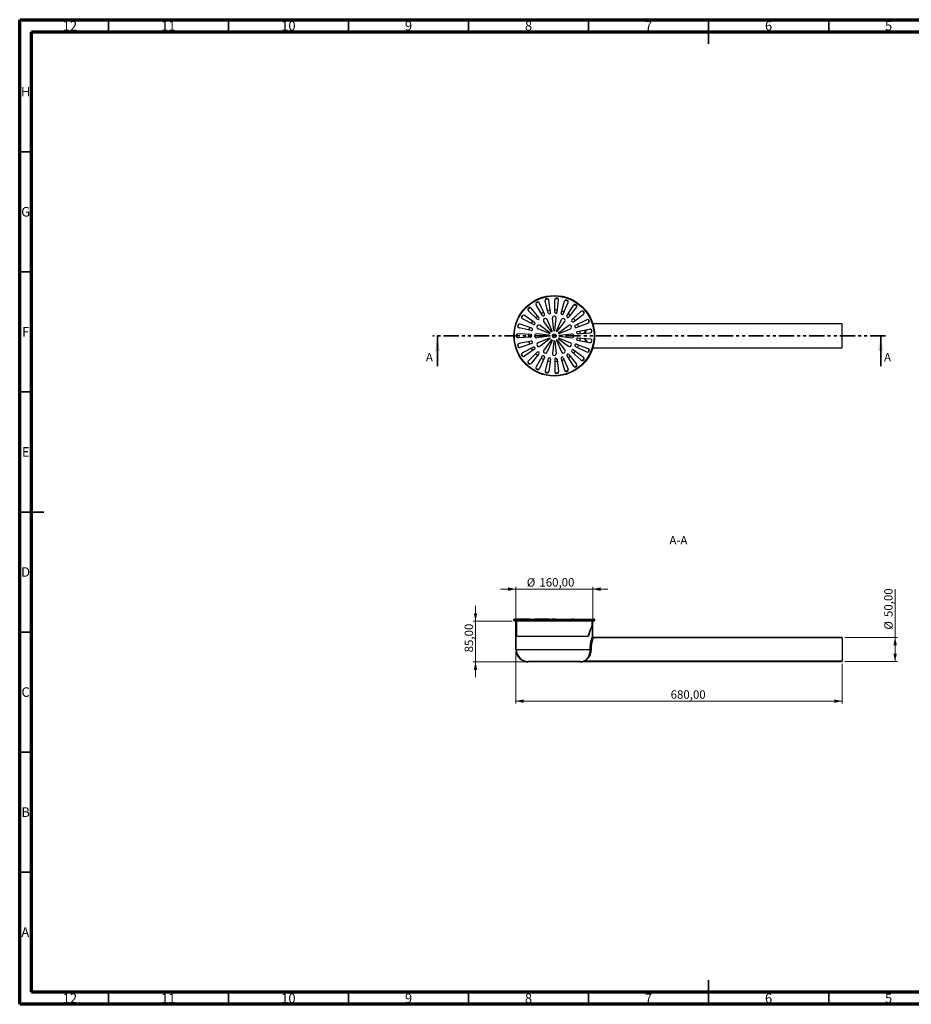
# Model space of a CAD drawing. Units: millimetres. Extents: x 15 to 589, y 5 to 415.
# Drawn here: x 15 to 386, y 5 to 415 of the extents above; entities that cross this region are included whole.
import ezdxf

# ---------------------------------------------------------------- set-up
doc = ezdxf.new("R2010")
doc.units = ezdxf.units.MM
doc.linetypes.add('PHANTOM', pattern=[12.7, 6.35, -1.27, 1.27, -1.27, 1.27, -1.27])
doc.styles.add('SLDTEXTSTYLE0', font='TXT', dxfattribs={"width": 0.75})
doc.dimstyles.new('SLDDIMSTYLE0', dxfattribs={"dimtxt": 3.5, "dimasz": 3.302, "dimexe": 0, "dimexo": 0.0625, "dimgap": 0.875, "dimtad": 1, "dimlfac": 5, "dimrnd": 1e-09, "dimzin": 12, "dimdsep": 46, "dimtxsty": 'SLDTEXTSTYLE0', "dimsah": 1, "dimcen": 0.09, "dimadec": 0, "dimazin": 3, "dimtfac": 1, "dimtofl": 0, "dimtmove": 0, "dimatfit": 3, "dimfxl": 0, "dimfrac": 2, "dimtolj": 1, "dimtzin": 12, "dimarcsym": 0})
doc.dimstyles.new('SLDDIMSTYLE1', dxfattribs={"dimtxt": 3.5, "dimasz": 3.302, "dimexe": 0, "dimexo": 0.0625, "dimgap": 0.875, "dimtad": 1, "dimlfac": 5, "dimrnd": 1e-09, "dimzin": 12, "dimdsep": 46, "dimtxsty": 'SLDTEXTSTYLE0', "dimsah": 1, "dimcen": 0.09, "dimadec": 0, "dimazin": 3, "dimtfac": 1, "dimtmove": 0, "dimatfit": 0, "dimfxl": 0, "dimfrac": 2, "dimtolj": 1, "dimtzin": 12, "dimarcsym": 0})

# ---------------------------------------------------------------- blocks, each defined once
blk = doc.blocks.new('_D')
at = {"color": 7, "linetype": 'Continuous', "lineweight": 0}
for p, q in [((221.68, 151.76), (221.68, 130.24)), ((357.68, 146.76), (357.68, 130.24)), ((221.68, 131.24), (357.68, 131.24))]:
    blk.add_line(p, q, dxfattribs=at)
at = {"color": 7, "linetype": 'Continuous', "lineweight": 18}
for points in [[(221.68, 131.24), (224.98, 130.52), (224.98, 131.96)], [(357.68, 131.24), (354.37, 131.96), (354.37, 130.52)]]:
    blk.add_solid(points, dxfattribs=at)
at = {"color": 7, "linetype": 'Continuous', "lineweight": 18, "insert": (286.17, 135.75), "char_height": 3.5, "attachment_point": 1, "style": 'SLDTEXTSTYLE0'}
blk.add_mtext('680,00', dxfattribs=at)
blk = doc.blocks.new('_D_1')
at = {"color": 7, "linetype": 'Continuous', "lineweight": 0}
for p, q in [((221.68, 177.88), (215.33, 177.88)), ((221.68, 165.36), (221.68, 178.88)), ((253.68, 177.88), (221.68, 177.88)), ((253.68, 165.36), (253.68, 178.88)), ((253.68, 177.88), (260.03, 177.88))]:
    blk.add_line(p, q, dxfattribs=at)
at = {"color": 7, "linetype": 'Continuous', "lineweight": 18}
for points in [[(221.68, 177.88), (218.37, 178.6), (218.37, 177.16)], [(253.68, 177.88), (256.98, 177.16), (256.98, 178.6)]]:
    blk.add_solid(points, dxfattribs=at)
at = {"color": 7, "linetype": 'Continuous', "lineweight": 18, "char_height": 3.5, "attachment_point": 1, "style": 'SLDTEXTSTYLE0'}
for s, insert in [('%%c', (226.23, 182.4)), ('160,00', (231.5, 182.45))]:
    blk.add_mtext(s, dxfattribs=dict(at, insert=insert))
blk = doc.blocks.new('_D_2')
at = {"color": 7, "linetype": 'Continuous', "lineweight": 0}
for p, q in [((379.68, 157.76), (379.68, 177.91)), ((358.68, 157.76), (380.68, 157.76)), ((379.68, 157.76), (379.68, 147.76)), ((358.68, 147.76), (380.68, 147.76))]:
    blk.add_line(p, q, dxfattribs=at)
at = {"color": 7, "linetype": 'Continuous', "lineweight": 18}
for points in [[(379.68, 157.76), (378.96, 154.45), (380.4, 154.45)], [(379.68, 147.76), (380.4, 151.06), (378.96, 151.06)]]:
    blk.add_solid(points, dxfattribs=at)
at = {"color": 7, "linetype": 'Continuous', "lineweight": 18, "char_height": 3.5, "attachment_point": 1, "rotation": 90, "style": 'SLDTEXTSTYLE0'}
for s, insert in [('50,00', (375.11, 166.28)), ('%%c', (375.16, 161))]:
    blk.add_mtext(s, dxfattribs=dict(at, insert=insert))
blk = doc.blocks.new('_D_3')
at = {"color": 7, "linetype": 'Continuous', "lineweight": 0}
for p, q in [((204.88, 164.56), (204.88, 170.91)), ((220.13, 164.56), (203.88, 164.56)), ((204.88, 147.56), (204.88, 164.56)), ((225.88, 147.56), (203.88, 147.56)), ((204.88, 147.56), (204.88, 141.21))]:
    blk.add_line(p, q, dxfattribs=at)
at = {"color": 7, "linetype": 'Continuous', "lineweight": 18}
for points in [[(204.88, 164.56), (205.6, 167.86), (204.16, 167.86)], [(204.88, 147.56), (204.16, 144.25), (205.6, 144.25)]]:
    blk.add_solid(points, dxfattribs=at)
at = {"color": 7, "linetype": 'Continuous', "lineweight": 18, "insert": (200.36, 151.56), "char_height": 3.5, "attachment_point": 1, "rotation": 90, "style": 'SLDTEXTSTYLE0'}
blk.add_mtext('85,00', dxfattribs=at)

msp = doc.modelspace()

# ---------------------------------------------------------------- hatches: boundary and pattern name
at = {"linetype": 'Continuous', "lineweight": 18}
h = msp.add_hatch(dxfattribs=at)
h.set_pattern_fill('ANSI31', angle=90, style=0)
edge = h.paths.add_edge_path(flags=0)
edge.add_line((220.8752, 165.356), (220.8752, 164.806))
edge.add_arc((221.1252, 164.806), 0.25, 180, 270)
edge.add_line((221.1252, 164.556), (221.8752, 164.556))
edge.add_line((221.8752, 164.556), (221.8752, 158.356))
edge.add_line((221.8752, 158.356), (222.0752, 158.356))
edge.add_line((222.0752, 158.356), (222.0752, 164.706))
edge.add_arc((222.0252, 164.706), 0.05, 0, 90)
edge.add_line((222.0252, 164.756), (221.1252, 164.756))
edge.add_arc((221.1252, 164.806), 0.05, 180, 270, ccw=False)
edge.add_line((221.0752, 164.806), (221.0752, 165.356))
edge.add_line((221.0752, 165.356), (220.8752, 165.356))
h = msp.add_hatch(dxfattribs=at)
h.set_pattern_fill('ANSI31', style=0)
h.paths.add_polyline_path([(221.4752, 164.556), (221.4752, 164.956), (221.8752, 164.956), (221.8752, 165.356), (221.0752, 165.356), (221.0752, 164.556)], flags=0)
h = msp.add_hatch(dxfattribs=at)
h.set_pattern_fill('ANSI31', style=0)
edge = h.paths.add_edge_path(flags=0)
edge.add_arc((226.8752, 152.756), 5.2, 180, 270)
edge.add_line((226.8752, 147.556), (248.4752, 147.556))
edge.add_arc((248.4752, 152.756), 5.2, 270, 285.642471)
edge.add_arc((249.9313, 147.556), 0.2, 90, 105.642471, ccw=False)
edge.add_line((249.9313, 147.756), (357.6752, 147.756))
edge.add_line((357.6752, 147.756), (357.6752, 147.956))
edge.add_line((357.6752, 147.956), (249.9313, 147.956))
edge.add_arc((249.9313, 147.556), 0.4, 90, 105.642471)
edge.add_arc((248.4752, 152.756), 5, 270, 285.642471, ccw=False)
edge.add_line((248.4752, 147.756), (226.8752, 147.756))
edge.add_arc((226.8752, 152.756), 5, 180, 270, ccw=False)
edge.add_line((221.8752, 152.756), (221.8752, 164.356))
edge.add_line((221.8752, 164.356), (221.6752, 164.356))
edge.add_line((221.6752, 164.356), (221.6752, 152.756))
h = msp.add_hatch(dxfattribs=at)
h.set_pattern_fill('ANSI31', style=0)
h.paths.add_polyline_path([(229.4752, 165.356), (228.2752, 165.356), (228.2752, 164.956), (229.4752, 164.956)], flags=0)
h = msp.add_hatch(dxfattribs=at)
h.set_pattern_fill('ANSI31', style=0)
h.paths.add_polyline_path([(236.8752, 164.956), (236.8752, 165.356), (235.6752, 165.356), (235.6752, 164.956)], flags=0)
h = msp.add_hatch(dxfattribs=at)
h.set_pattern_fill('ANSI31', style=0)
h.paths.add_polyline_path([(238.4752, 165.356), (238.4752, 164.956), (239.6752, 164.956), (239.6752, 165.356)], flags=0)
h = msp.add_hatch(dxfattribs=at)
h.set_pattern_fill('ANSI31', style=0)
h.paths.add_polyline_path([(245.8752, 165.356), (245.8752, 164.956), (253.2752, 164.956), (253.2752, 164.556), (254.2752, 164.556), (254.2752, 165.356)], flags=0)
h = msp.add_hatch(dxfattribs=at)
h.set_pattern_fill('ANSI31', angle=90, style=0)
edge = h.paths.add_edge_path(flags=0)
edge.add_line((253.4752, 164.556), (254.2252, 164.556))
edge.add_arc((254.2252, 164.806), 0.25, 270, 360)
edge.add_line((254.4752, 164.806), (254.4752, 165.356))
edge.add_line((254.4752, 165.356), (254.2752, 165.356))
edge.add_line((254.2752, 165.356), (254.2752, 164.806))
edge.add_arc((254.2252, 164.806), 0.05, 270, 360, ccw=False)
edge.add_line((254.2252, 164.756), (253.3252, 164.756))
edge.add_arc((253.3252, 164.706), 0.05, 90, 180)
edge.add_line((253.2752, 164.706), (253.2752, 162.456))
edge.add_line((253.2752, 162.456), (253.4752, 162.456))
edge.add_line((253.4752, 162.456), (253.4752, 164.556))
h = msp.add_hatch(dxfattribs=at)
h.set_pattern_fill('ANSI31', style=0)
edge = h.paths.add_edge_path(flags=0)
edge.add_line((357.6752, 157.756), (253.8752, 157.756))
edge.add_arc((253.8752, 157.956), 0.2, 180, 270, ccw=False)
edge.add_line((253.6752, 157.956), (253.6752, 164.356))
edge.add_line((253.6752, 164.356), (253.4752, 164.356))
edge.add_line((253.4752, 164.356), (253.4752, 157.956))
edge.add_arc((253.8752, 157.956), 0.4, 180, 270)
edge.add_line((253.8752, 157.556), (357.6752, 157.556))
edge.add_line((357.6752, 157.556), (357.6752, 157.756))

# ---------------------------------------------------------------- linework, layer by layer
at = {"color": 7, "linetype": 'Continuous', "lineweight": 70}
for p, q in [((15, 5), (15, 415)), ((15, 415), (589, 415)), ((19.9861, 10), (19.9861, 410)), ((19.9861, 410), (583.9861, 410)), ((583.9861, 10), (19.9861, 10)), ((589, 5), (15, 5))]:
    msp.add_line(p, q, dxfattribs=at)
at = {"color": 7, "linetype": 'Continuous', "lineweight": 35}
for p, q in [((52, 410), (52, 415)), ((102, 410), (102, 415)), ((152, 410), (152, 415)), ((202, 410), (202, 415)), ((252, 410), (252, 415)), ((302, 415), (302, 405)), ((302, 410), (302, 415)), ((352, 410), (352, 415)), ((20, 360), (15, 360)), ((20, 310), (15, 310)), ((189.045, 270.6679), (189.045, 283.3679)), ((373.6752, 270.6679), (373.6752, 283.3679)), ((20, 260), (15, 260)), ((15, 210), (25, 210)), ((20, 210), (15, 210)), ((20, 160), (15, 160)), ((20, 110), (15, 110)), ((20, 60), (15, 60)), ((302, 5), (302, 15)), ((52, 10), (52, 5)), ((102, 10), (102, 5)), ((152, 10), (152, 5)), ((202, 10), (202, 5)), ((252, 10), (252, 5)), ((302, 10), (302, 5)), ((352, 10), (352, 5))]:
    msp.add_line(p, q, dxfattribs=at)
at = {"color": 7, "linetype": 'Continuous', "lineweight": 25}
for p, q in [((232.691, 291.9022), (230.0868, 296.277)), ((233.5773, 292.3615), (231.505, 297.0118)), ((235.1783, 292.9305), (233.8511, 297.8456)), ((236.1557, 293.1336), (235.4149, 298.1705)), ((237.8509, 293.2495), (237.8989, 298.3405)), ((238.8468, 293.1814), (239.4924, 298.2315)), ((240.5104, 292.8357), (241.9302, 297.7249)), ((241.451, 292.5014), (243.4352, 297.19)), ((242.9596, 291.7197), (245.6459, 296.0445)), ((229.501, 288.9229), (225.3141, 291.8195)), ((230.5733, 290.241), (226.8854, 293.7509)), ((231.3028, 290.9223), (228.0527, 294.8411)), ((243.7752, 291.144), (246.9508, 295.1234)), ((245.017, 289.9843), (248.7704, 293.424)), ((245.647, 289.2099), (249.7784, 292.185)), ((222.4841, 287.1296), (222.7411, 288.0469)), ((228.3053, 286.5116), (223.4923, 288.1711)), ((228.9823, 288.07), (224.4842, 290.4548)), ((235.8893, 284.6284), (231.7439, 287.7099)), ((236.4147, 285.1538), (233.3332, 289.2992)), ((236.7588, 285.3525), (234.7096, 290.0939)), ((237.4766, 285.5448), (236.8806, 290.6756)), ((237.8739, 285.5448), (238.4699, 290.6756)), ((238.5917, 285.3525), (240.6409, 290.0939)), ((238.9358, 285.1538), (242.0173, 289.2992)), ((239.4612, 284.6284), (243.6066, 287.7099)), ((246.5298, 287.7581), (251.0721, 290.0576)), ((246.9275, 286.8425), (251.7084, 288.5926)), ((357.6752, 288.3679), (253.7139, 288.3679)), ((357.6752, 278.3679), (357.6752, 288.3679)), ((222.0325, 282.8916), (222.0325, 283.8442)), ((227.8047, 283.867), (222.7223, 284.1665)), ((228.036, 285.5503), (223.0613, 286.6331)), ((235.4983, 283.5665), (230.3675, 284.1625)), ((235.4983, 283.1692), (230.3675, 282.5732)), ((235.6906, 284.2843), (230.9493, 286.3335)), ((239.6598, 284.2843), (244.4012, 286.3335)), ((239.8522, 283.5665), (244.9829, 284.1625)), ((239.8522, 283.1692), (244.9829, 282.5732)), ((247.3859, 285.2064), (252.3802, 286.1951)), ((247.5219, 284.2174), (252.5977, 284.6128)), ((222.7411, 278.6889), (222.4841, 279.6062)), ((227.8047, 282.8687), (222.7223, 282.5693)), ((228.036, 281.1855), (223.0613, 280.1026)), ((228.3053, 280.2242), (223.4923, 278.5646)), ((235.6906, 282.4515), (230.9493, 280.4022)), ((235.8893, 282.1074), (231.7439, 279.0258)), ((236.4147, 281.5819), (233.3332, 277.4366)), ((236.7588, 281.3833), (234.7096, 276.6419)), ((237.4766, 281.191), (236.8806, 276.0602)), ((237.8739, 281.191), (238.4699, 276.0602)), ((238.5917, 281.3833), (240.6409, 276.6419)), ((238.9358, 281.5819), (242.0173, 277.4366)), ((239.4612, 282.1074), (243.6066, 279.0258)), ((239.6598, 282.4515), (244.4012, 280.4022)), ((246.5298, 278.9776), (251.0721, 276.6781)), ((246.9275, 279.8932), (251.7084, 278.1431)), ((247.3859, 281.5294), (252.3802, 280.5406)), ((247.5219, 282.5183), (252.5977, 282.123)), ((228.9823, 278.6658), (224.4842, 276.2809)), ((229.501, 277.8128), (225.3141, 274.9162)), ((230.5733, 276.4948), (226.8854, 272.9848)), ((231.3028, 275.8134), (228.0527, 271.8946)), ((232.691, 274.8336), (230.0868, 270.4588)), ((242.9596, 275.0161), (245.6459, 270.6912)), ((243.7752, 275.5917), (246.9508, 271.6123)), ((245.017, 276.7515), (248.7704, 273.3118)), ((245.647, 277.5259), (249.7784, 274.5508)), ((253.7139, 278.3679), (357.6752, 278.3679)), ((233.5773, 274.3743), (231.505, 269.724)), ((235.1783, 273.8053), (233.8511, 268.8902)), ((236.1557, 273.6022), (235.4149, 268.5652)), ((237.8509, 273.4862), (237.8989, 268.3953)), ((238.8468, 273.5544), (239.4924, 268.5043)), ((240.5104, 273.9001), (241.9302, 269.0109)), ((241.451, 274.2344), (243.4352, 269.5457)), ((220.8752, 164.806), (220.8752, 165.356)), ((221.0752, 165.356), (220.8752, 165.356)), ((221.0752, 165.356), (221.0752, 164.556)), ((221.0752, 165.356), (221.8752, 165.356)), ((221.0752, 164.806), (221.0752, 165.356)), ((221.4752, 164.556), (221.0752, 164.556)), ((222.0252, 164.756), (221.1252, 164.756)), ((221.8752, 164.556), (221.1252, 164.556)), ((221.4752, 164.556), (221.4752, 164.956)), ((221.4752, 164.956), (221.8752, 164.956)), ((221.528, 164.956), (221.528, 164.756)), ((221.6752, 152.756), (221.6752, 164.356)), ((221.6752, 164.356), (221.8752, 164.356)), ((221.8752, 165.356), (221.8752, 164.956)), ((222.7223, 165.356), (221.8752, 165.356)), ((222.7223, 164.956), (221.8752, 164.956)), ((221.8752, 158.356), (221.8752, 164.556)), ((221.8752, 152.756), (221.8752, 164.356)), ((222.0252, 164.756), (222.1326, 164.756)), ((222.0752, 164.706), (253.2752, 164.706)), ((222.0752, 158.356), (222.0752, 164.706)), ((222.2299, 164.556), (222.2205, 164.556)), ((222.2299, 164.7358), (222.2299, 164.956)), ((222.2299, 164.756), (223.2028, 164.756)), ((222.4791, 164.956), (222.4791, 164.756)), ((222.7223, 165.356), (222.7223, 164.956)), ((227.8047, 165.356), (222.7223, 165.356)), ((227.8047, 164.956), (222.7223, 164.956)), ((223.4495, 164.756), (223.4495, 164.956)), ((223.4495, 164.756), (225.3463, 164.756)), ((224.5572, 164.956), (224.5572, 164.756)), ((225.729, 164.756), (228.4042, 164.756)), ((225.7984, 164.756), (225.7984, 164.956)), ((227.6082, 164.956), (227.6082, 164.756)), ((227.8047, 165.356), (227.8047, 164.956)), ((227.8047, 165.356), (228.2752, 165.356)), ((227.8047, 164.956), (228.2752, 164.956)), ((228.2752, 165.356), (228.2752, 164.956)), ((228.2752, 165.356), (229.4752, 165.356)), ((228.2752, 164.956), (229.4752, 164.956)), ((228.8996, 164.756), (248.1336, 164.756)), ((229.1023, 164.756), (229.1023, 164.956)), ((229.4752, 165.356), (229.4752, 164.956)), ((230.3675, 165.356), (229.4752, 165.356)), ((230.3675, 164.956), (229.4752, 164.956)), ((230.3675, 165.356), (230.3675, 164.956)), ((235.4983, 165.356), (230.3675, 165.356)), ((235.4983, 164.956), (230.3675, 164.956)), ((231.4059, 164.956), (231.4059, 164.756)), ((233.1115, 164.756), (233.1115, 164.956)), ((235.4983, 165.356), (235.4983, 164.956)), ((235.4983, 165.356), (235.6752, 165.356)), ((235.4983, 164.956), (235.6752, 164.956)), ((235.6685, 164.956), (235.6685, 164.756)), ((235.6752, 165.356), (235.6752, 164.956)), ((235.6752, 165.356), (236.8752, 165.356)), ((235.6752, 164.956), (236.8752, 164.956)), ((236.8752, 165.356), (236.8752, 164.956)), ((238.4752, 165.356), (236.8752, 165.356)), ((238.4752, 164.956), (236.8752, 164.956)), ((237.4744, 164.756), (237.4744, 164.956)), ((238.4752, 164.956), (238.4752, 165.356)), ((238.4752, 165.356), (239.6752, 165.356)), ((238.4752, 164.956), (239.6752, 164.956)), ((239.6752, 164.956), (239.6752, 165.356)), ((239.6752, 165.356), (239.8522, 165.356)), ((239.6752, 164.956), (239.8522, 164.956)), ((239.8522, 165.356), (239.8522, 164.956)), ((239.8522, 165.356), (244.9829, 165.356)), ((239.8522, 164.956), (244.9829, 164.956)), ((240.08, 164.956), (240.08, 164.756)), ((241.8522, 164.756), (241.8522, 164.956)), ((244.3123, 164.956), (244.3123, 164.756)), ((244.9829, 165.356), (244.9829, 164.956)), ((245.8752, 165.356), (244.9829, 165.356)), ((245.8752, 164.956), (244.9829, 164.956)), ((245.8752, 164.956), (245.8752, 165.356)), ((245.8752, 165.356), (254.2752, 165.356)), ((245.8752, 164.956), (253.2752, 164.956)), ((245.9202, 164.756), (245.9202, 164.956)), ((248.0056, 164.956), (248.0056, 164.756)), ((248.5768, 164.756), (250.8869, 164.756)), ((249.3768, 164.756), (249.3768, 164.956)), ((250.8586, 164.956), (250.8586, 164.756)), ((251.2019, 164.756), (252.6597, 164.756)), ((251.9655, 164.756), (251.9655, 164.956)), ((252.6597, 164.956), (252.6597, 164.7548)), ((252.8239, 164.756), (253.2752, 164.756)), ((253.2752, 164.956), (253.2752, 164.556)), ((253.2752, 164.706), (253.2752, 162.456)), ((254.2752, 164.556), (253.2752, 164.556)), ((254.2252, 164.756), (253.3252, 164.756)), ((253.4752, 164.556), (253.4752, 162.456)), ((254.2252, 164.556), (253.4752, 164.556)), ((253.4752, 164.356), (253.4752, 157.956)), ((253.4752, 164.356), (253.6752, 164.356)), ((253.6752, 164.356), (253.6752, 157.956)), ((254.2752, 164.556), (254.2752, 165.356)), ((254.2752, 165.356), (254.2752, 164.806)), ((254.4752, 165.356), (254.2752, 165.356)), ((254.4752, 165.356), (254.4752, 164.806)), ((253.2752, 162.456), (253.4752, 162.456)), ((221.8752, 158.356), (222.0752, 158.356)), ((222.0752, 158.356), (251.7703, 158.356)), ((251.7703, 158.356), (251.9913, 158.356)), ((357.6752, 157.756), (253.8752, 157.756)), ((357.6752, 157.556), (253.8752, 157.556)), ((357.6752, 157.556), (357.6752, 157.756)), ((357.6752, 157.556), (357.6752, 147.956)), ((221.8752, 152.756), (252.6392, 152.756)), ((253.018, 152.756), (252.6392, 152.756)), ((248.4752, 147.756), (226.8752, 147.756)), ((249.9313, 147.956), (357.6752, 147.956)), ((249.9313, 147.756), (357.6752, 147.756)), ((357.6752, 147.756), (357.6752, 147.956)), ((248.4752, 147.556), (226.8752, 147.556))]:
    msp.add_line(p, q, dxfattribs=at)
at = {"color": 7, "linetype": 'PHANTOM', "lineweight": 35}
msp.add_line((375.6752, 283.3679), (187.045, 283.3679), dxfattribs=at)
at = {"color": 7, "linetype": 'Continuous', "lineweight": 25, "flags": 128}
for points in [[(230.0235, 296.9624), (230.8051, 297.3736), (230.9816, 297.4588)], [(230.0557, 297.0377), (230.7831, 297.4185), (230.9015, 297.476)], [(233.975, 298.5227), (234.7935, 298.6994), (235.0315, 298.7422)], [(234.0263, 298.5865), (234.7843, 298.7485), (234.959, 298.7804)], [(238.2009, 298.959), (238.9911, 298.9123), (239.2775, 298.8854)], [(238.2675, 299.0067), (238.9953, 298.9621), (239.2179, 298.9417)], [(242.3878, 298.239), (243.0932, 297.9968), (243.4046, 297.8777)], [(242.4649, 298.2669), (243.1106, 298.0437), (243.3625, 297.9479)], [(246.2253, 296.4161), (246.802, 296.0194), (247.1069, 295.7938)], [(246.307, 296.4222), (246.8313, 296.06), (247.0852, 295.8729)], [(224.0623, 291.0886), (224.5357, 291.8693), (224.5573, 291.9026)], [(224.0739, 291.0075), (224.5776, 291.8421), (224.6346, 291.9295)], [(226.6395, 294.3938), (227.3154, 295.0312), (227.4281, 295.1304)], [(226.6501, 294.4751), (227.2822, 295.0686), (227.3463, 295.1253)], [(229.9091, 290.8731), (230.5135, 291.4518), (230.7175, 291.628)], [(232.222, 292.69), (232.6562, 292.9308), (233.2041, 293.1989)], [(237.8595, 294.1663), (238.5443, 294.1329), (238.9631, 294.0908)], [(240.7661, 293.7162), (241.0953, 293.6121), (241.8083, 293.3457)], [(249.4286, 293.6255), (249.8483, 293.1237), (250.1096, 292.7884)], [(249.5089, 293.6093), (249.8873, 293.155), (250.1101, 292.8704)], [(222.5172, 287.0547), (222.7907, 288.0379), (222.8083, 288.0937)], [(228.1723, 288.4995), (228.3222, 288.7679), (228.747, 289.4446)], [(245.6929, 290.6037), (246.041, 290.1983), (246.391, 289.7457)], [(251.7602, 290.0741), (252.011, 289.5198), (252.1901, 289.0843)], [(251.8332, 290.0368), (252.0569, 289.5395), (252.2127, 289.1631)], [(227.1402, 285.7453), (227.3016, 286.3726), (227.4386, 286.8104)], [(248.2853, 285.3845), (248.3965, 284.6697), (248.4359, 284.2886)], [(253.0472, 286.0253), (253.133, 285.4694), (253.1942, 284.9563)], [(253.1074, 285.9698), (253.1826, 285.4761), (253.2372, 285.026)], [(222.8083, 278.642), (222.7907, 278.6978), (222.5172, 279.6811)], [(227.4386, 279.9253), (227.3016, 280.3631), (227.1402, 280.9905)], [(248.4359, 282.4471), (248.3965, 282.0661), (248.2853, 281.3513)], [(253.1942, 281.7795), (253.133, 281.2664), (253.0472, 280.7104)], [(253.2372, 281.7097), (253.1826, 281.2596), (253.1074, 280.766)], [(224.5573, 274.8332), (224.5357, 274.8665), (224.0623, 275.6471)], [(224.6346, 274.8062), (224.5776, 274.8936), (224.0739, 275.7282)], [(228.747, 277.2912), (228.3222, 277.9679), (228.1723, 278.2363)], [(230.7175, 275.1077), (230.5135, 275.284), (229.9091, 275.8627)], [(246.391, 276.9901), (246.041, 276.5375), (245.6929, 276.1321)], [(252.1901, 277.6514), (252.011, 277.2159), (251.7602, 276.6617)], [(252.2127, 277.5727), (252.0569, 277.1962), (251.8332, 276.6989)], [(227.4281, 271.6054), (227.3154, 271.7046), (226.6395, 272.3419)], [(227.3463, 271.6105), (227.2822, 271.6672), (226.6501, 272.2607)], [(233.2041, 273.5369), (232.6562, 273.805), (232.222, 274.0457)], [(238.9631, 272.6449), (238.5443, 272.6029), (237.8595, 272.5695)], [(241.8083, 273.39), (241.0953, 273.1237), (240.7661, 273.0196)], [(247.1069, 270.9419), (246.802, 270.7163), (246.2253, 270.3196)], [(247.0852, 270.8629), (246.8313, 270.6758), (246.307, 270.3135)], [(250.1096, 273.9473), (249.8483, 273.612), (249.4286, 273.1103)], [(250.1101, 273.8654), (249.8873, 273.5808), (249.5089, 273.1264)], [(230.9816, 269.2769), (230.8051, 269.3621), (230.0235, 269.7734)], [(230.9015, 269.2598), (230.7831, 269.3172), (230.0557, 269.698)], [(235.0315, 267.9935), (234.7935, 268.0364), (233.975, 268.2131)], [(234.959, 267.9554), (234.7843, 267.9872), (234.0263, 268.1492)], [(239.2775, 267.8504), (238.9911, 267.8235), (238.2009, 267.7767)], [(239.2179, 267.7941), (238.9953, 267.7737), (238.2675, 267.7291)], [(243.4046, 268.8581), (243.0932, 268.7389), (242.3878, 268.4967)], [(243.3625, 268.7878), (243.1106, 268.6921), (242.4649, 268.4688)]]:
    msp.add_lwpolyline(points, dxfattribs=at)
at = {"color": 7, "linetype": 'Continuous', "lineweight": 25}
for radius in [16.8, 16.6, 0.8]:
    msp.add_circle((237.6752, 283.3679), radius, dxfattribs=at)
for centre, radius, start, end in [((230.7743, 296.6862), 0.8, 24.019018, 210.763591), ((234.6234, 298.0541), 0.8, 8.366844, 195.111417), ((238.6989, 298.3329), 0.8, 352.71467, 179.459243), ((242.6984, 297.5018), 0.8, 337.062496, 163.807069), ((246.3254, 295.6224), 0.8, 321.410322, 148.154895), ((224.859, 291.1616), 0.8, 55.323365, 242.067939), ((227.4369, 294.3304), 0.8, 39.671192, 226.415765), ((233.1206, 292.1579), 0.5, 210.763591, 24.019018), ((237.6752, 283.3679), 10.8, 98.803744, 104.674517), ((235.661, 293.0608), 0.5, 195.111417, 8.366844), ((237.6752, 290.7679), 0.8, 353.37419, 186.62581), ((238.3508, 293.2448), 0.5, 179.459243, 352.71467), ((240.9906, 292.6963), 0.5, 163.807069, 337.062496), ((243.3844, 291.4559), 0.5, 148.154895, 321.410322), ((237.6752, 283.3679), 10.8, 51.847222, 57.717995), ((249.3109, 292.8342), 0.8, 305.758148, 132.502721), ((223.2315, 287.4148), 0.8, 70.975539, 257.720113), ((229.2165, 288.5118), 0.5, 242.067939, 55.323365), ((231.2667, 287.0679), 0.8, 53.37419, 246.62581), ((230.918, 290.6032), 0.5, 226.415765, 39.671192), ((233.9752, 289.7765), 0.8, 23.37419, 216.62581), ((241.3752, 289.7765), 0.8, 323.37419, 156.62581), ((244.0838, 287.0679), 0.8, 293.37419, 126.62581), ((245.3548, 289.6157), 0.5, 132.502721, 305.758148), ((246.7556, 287.3121), 0.5, 116.850548, 290.105974), ((237.6752, 283.3679), 10.8, 20.542874, 26.413647), ((251.4334, 289.3439), 0.8, 290.105974, 116.850548), ((222.6752, 283.3679), 0.8, 86.627713, 273.372287), ((237.6752, 283.3679), 15.6, 178.017946, 181.982054), ((237.6752, 283.3679), 10.8, 177.064613, 182.935387), ((227.7752, 283.3679), 0.5, 273.372287, 86.627713), ((228.1424, 286.0389), 0.5, 257.720113, 70.975539), ((230.2752, 283.3679), 0.8, 83.37419, 276.62581), ((235.4752, 283.3679), 0.2, 276.62581, 83.37419), ((235.77, 284.4679), 0.2, 246.62581, 53.37419), ((236.5752, 285.2731), 0.2, 216.62581, 23.37419), ((237.6752, 285.5679), 0.2, 186.62581, 353.37419), ((238.7752, 285.2731), 0.2, 156.62581, 323.37419), ((239.5805, 284.4679), 0.2, 126.62581, 293.37419), ((239.8752, 283.3679), 0.2, 96.62581, 263.37419), ((245.0752, 283.3679), 0.8, 263.37419, 96.62581), ((247.483, 284.7159), 0.5, 101.198374, 274.4538), ((252.5355, 285.4104), 0.8, 274.4538, 101.198374), ((223.2315, 279.3209), 0.8, 102.279887, 289.024461), ((228.1424, 280.6969), 0.5, 289.024461, 102.279887), ((231.2667, 279.6679), 0.8, 113.37419, 306.62581), ((235.77, 282.2679), 0.2, 306.62581, 113.37419), ((236.5752, 281.4626), 0.2, 336.62581, 143.37419), ((237.6752, 281.1679), 0.2, 6.62581, 173.37419), ((238.7752, 281.4626), 0.2, 36.62581, 203.37419), ((239.5805, 282.2679), 0.2, 66.62581, 233.37419), ((244.0838, 279.6679), 0.8, 233.37419, 66.62581), ((246.7556, 279.4237), 0.5, 69.894026, 243.149452), ((247.483, 282.0198), 0.5, 85.5462, 258.801626), ((237.6752, 283.3679), 10.8, 333.586353, 339.457126), ((252.5355, 281.3254), 0.8, 258.801626, 85.5462), ((224.859, 275.5741), 0.8, 117.932061, 304.676635), ((229.2165, 278.224), 0.5, 304.676635, 117.932061), ((230.918, 276.1326), 0.5, 320.328808, 133.584235), ((233.1206, 274.5778), 0.5, 335.980982, 149.236409), ((233.9752, 276.9593), 0.8, 143.37419, 336.62581), ((237.6752, 275.9679), 0.8, 173.37419, 6.62581), ((241.3752, 276.9593), 0.8, 203.37419, 36.62581), ((243.3844, 275.2799), 0.5, 38.589678, 211.845105), ((237.6752, 283.3679), 10.8, 302.282005, 308.152778), ((245.3548, 277.1201), 0.5, 54.241852, 227.497279), ((251.4334, 277.3919), 0.8, 243.149452, 69.894026), ((227.4369, 272.4053), 0.8, 133.584235, 320.328808), ((237.6752, 283.3679), 10.8, 255.325483, 261.196256), ((235.661, 273.6749), 0.5, 351.633156, 164.888583), ((238.3508, 273.491), 0.5, 7.28533, 180.540757), ((240.9906, 274.0395), 0.5, 22.937504, 196.192931), ((246.3254, 271.1133), 0.8, 211.845105, 38.589678), ((249.3109, 273.9016), 0.8, 227.497279, 54.241852), ((230.7743, 270.0496), 0.8, 149.236409, 335.980982), ((234.6234, 268.6816), 0.8, 164.888583, 351.633156), ((238.6989, 268.4028), 0.8, 180.540757, 7.28533), ((242.6984, 269.234), 0.8, 196.192931, 22.937504), ((221.1252, 164.806), 0.25, 180, 270), ((221.1252, 164.806), 0.05, 180, 270), ((222.0252, 164.706), 0.05, 0, 90), ((253.3252, 164.706), 0.05, 90, 180), ((254.2252, 164.806), 0.05, 270, 0), ((254.2252, 164.806), 0.25, 270, 0), ((253.8752, 157.956), 0.4, 180, 270), ((253.8752, 157.956), 0.2, 180, 270), ((226.8752, 152.756), 5.2, 180, 270), ((226.8752, 152.756), 5, 180, 270), ((248.4752, 152.756), 5, 270, 285.642471), ((248.4752, 152.756), 5.2, 270, 285.642471), ((249.9313, 147.556), 0.4, 90, 105.642471), ((249.9313, 147.556), 0.2, 90, 105.642471)]:
    msp.add_arc(centre, radius, start, end, dxfattribs=at)
for points, knots in [([(250.1035, 284.4185), (250.1076, 284.43), (250.2338, 284.7835), (250.5815, 285.2777), (250.8743, 285.7399), (250.9881, 285.9196)], [0, 0, 0, 0, 0.02014894, 0.61916232, 1, 1, 1, 1]), ([(251.3818, 285.9975), (251.3603, 285.9693), (251.1833, 285.7369), (250.7933, 285.2306), (250.461, 284.7091), (250.2849, 284.4327)], [0, 0, 0, 0, 0.061024426, 0.502342902, 1, 1, 1, 1]), ([(250.9899, 280.8159), (250.8767, 280.9905), (250.6387, 281.3577), (250.3203, 281.8574), (250.1678, 282.2011), (250.1167, 282.3162)], [0, 0, 0, 0, 0.37622803, 0.79106136, 1, 1, 1, 1]), ([(250.2963, 282.3022), (250.3363, 282.2256), (250.4915, 281.9282), (250.8831, 281.4065), (251.2011, 280.9808), (251.3823, 280.7382)], [0, 0, 0, 0, 0.129847421, 0.504083812, 1, 1, 1, 1]), ([(253.2752, 162.456), (253.2698, 162.4447), (253.2589, 162.422), (253.166, 162.2272), (253.0073, 161.8851), (252.7741, 161.3563), (252.4906, 160.6623), (252.2121, 159.8932), (251.9651, 159.1153), (251.8355, 158.6102), (251.7703, 158.356)], [0, 0, 0, 0, 0.11102865, 0.22421156, 0.35896034, 0.49714825, 0.64137299, 0.78916009, 0.89390716, 1, 1, 1, 1]), ([(253.4752, 162.456), (253.4699, 162.4447), (253.4591, 162.422), (253.3674, 162.2273), (253.2105, 161.8845), (252.9797, 161.354), (252.6993, 160.6579), (252.4248, 159.888), (252.1821, 159.1114), (252.0552, 158.6088), (251.9913, 158.356)], [0, 0, 0, 0, 0.11103849, 0.22421972, 0.35933131, 0.49790013, 0.64231531, 0.79031171, 0.89449252, 1, 1, 1, 1]), ([(252.6392, 152.756), (252.6432, 153.0238), (252.6516, 153.5853), (252.7207, 154.4269), (252.8275, 155.2387), (252.9614, 155.9805), (253.1012, 156.6113), (253.2348, 157.1354), (253.3469, 157.5339), (253.4297, 157.8099), (253.47, 157.9394), (253.4739, 157.9516), (253.4752, 157.956)], [0, 0, 0, 0, 0.09895382, 0.20745919, 0.31930226, 0.42589889, 0.53548069, 0.63685349, 0.74093627, 0.84034508, 0.94264576, 1, 1, 1, 1]), ([(253.8752, 157.556), (253.8739, 157.5519), (253.87, 157.5409), (253.8285, 157.4215), (253.745, 157.1701), (253.6294, 156.8007), (253.4934, 156.3215), (253.3496, 155.7368), (253.2125, 155.0573), (253.1028, 154.3039), (253.0307, 153.5269), (253.0221, 153.0033), (253.018, 152.756)], [0, 0, 0, 0, 0.05800652, 0.1598762, 0.26176654, 0.36507331, 0.46839928, 0.57630473, 0.68419768, 0.79329982, 0.90236696, 1, 1, 1, 1]), ([(253.018, 152.756), (253.0108, 152.5243), (252.9963, 152.0532), (252.88, 151.3719), (252.6988, 150.7269), (252.4522, 150.1315), (252.1437, 149.5903), (251.7641, 149.0943), (251.3182, 148.6653), (250.7905, 148.2997), (250.3553, 148.0997), (250.0879, 148.0043), (249.96, 147.9642), (249.9409, 147.9587), (249.9313, 147.956)], [0, 0, 0, 0, 0.08395633, 0.1706963, 0.25512443, 0.34183617, 0.43219347, 0.52449949, 0.63090018, 0.73937006, 0.86952576, 0.91220496, 0.95563121, 1, 1, 1, 1]), ([(251.1119, 148.6975), (251.2471, 148.8313), (251.5031, 149.0846), (251.8414, 149.578), (252.1209, 150.1144), (252.3474, 150.7156), (252.5111, 151.3552), (252.6186, 152.0436), (252.6322, 152.516), (252.6392, 152.756)], [0, 0, 0, 0, 0.16152093, 0.30594571, 0.45331257, 0.58834781, 0.72684264, 0.86126556, 1, 1, 1, 1]), ([(249.8234, 147.9411), (249.8326, 147.9441), (249.8593, 147.9526), (250.1523, 148.0523), (250.5996, 148.2914), (250.9518, 148.5254), (251.1018, 148.6866), (251.1119, 148.6975)], [0, 0, 0, 0, 0.1234162, 0.35721292, 0.7019848, 0.97982373, 1, 1, 1, 1])]:
    msp.add_open_spline(points, degree=3, knots=knots, dxfattribs=at)
at = {"color": 7, "linetype": 'Continuous', "lineweight": 35}
for points in [[(189.045, 283.3679), (188.029, 277.0179), (190.061, 277.0179)], [(373.6752, 283.3679), (372.6592, 277.0179), (374.6912, 277.0179)]]:
    msp.add_solid(points, dxfattribs=at)

# ---------------------------------------------------------------- texts
at = {"color": 7, "linetype": 'Continuous', "lineweight": 0, "attachment_point": 2, "style": 'SLDTEXTSTYLE0'}
for s, insert, char_height in [('12', (35.9201, 414.4421), 3.96875), ('11', (76.9201, 414.4421), 3.96875), ('10', (126.9201, 414.4421), 3.96875), ('9', (176.96, 414.4421), 3.9687), ('8', (226.96, 414.4421), 3.9687), ('7', (276.96, 414.4421), 3.9687), ('6', (326.96, 414.4421), 3.9687), ('5', (376.96, 414.4421), 3.9687), ('H', (17.4904, 386.9998), 3.9687), ('G', (17.4867, 336.9998), 3.9687), ('F', (17.4577, 286.9998), 3.9687), ('E', (17.5078, 236.9998), 3.9687), ('A-A', (289.388, 199.9922), 3.5), ('D', (17.4527, 186.9998), 3.9687), ('C', (17.4587, 136.9998), 3.9687), ('B', (17.4706, 86.9998), 3.9687), ('A', (17.3397, 36.9998), 3.9687), ('12', (35.9201, 9.4998), 3.96875), ('11', (76.9201, 9.4998), 3.96875), ('10', (126.9201, 9.4998), 3.96875), ('9', (176.96, 9.4998), 3.9687), ('8', (226.96, 9.4998), 3.9687), ('7', (276.96, 9.4998), 3.9687), ('6', (326.96, 9.4998), 3.9687), ('5', (376.96, 9.4998), 3.9687)]:
    msp.add_mtext(s, dxfattribs=dict(at, insert=insert, char_height=char_height))
at = {"color": 7, "linetype": 'Continuous', "char_height": 3.5, "attachment_point": 1, "style": 'SLDTEXTSTYLE0'}
for insert in [(184.2193, 276.2179), (375.054, 276.2179)]:
    msp.add_mtext('A', dxfattribs=dict(at, insert=insert))

# ---------------------------------------------------------------- dimensions: what is measured, and where the dimension line sits
at = {"color": 7, "linetype": 'Continuous', "lineweight": 18}
dim = msp.add_linear_dim(base=(221.6752, 177.8836), p1=(253.6752, 164.356), p2=(221.6752, 164.356), text='%%c<>', dimstyle='SLDDIMSTYLE1', dxfattribs=at)
dim.commit()
dim.dimension.update_dxf_attribs({"geometry": '_D_1', "text_midpoint": (235.976, 177.8836), "dimtype": 160})
dim = msp.add_linear_dim(base=(379.6752, 147.756), p1=(357.6752, 157.756), p2=(357.6752, 147.756), angle=90, text='%%c<>', dimstyle='SLDDIMSTYLE0', dxfattribs=at)
dim.commit()
dim.dimension.update_dxf_attribs({"geometry": '_D_2', "text_midpoint": (379.6752, 169.4547), "dimtype": 160})
for base, p1, p2, angle, dimstyle, picture, middle in [((204.8752, 164.556), (226.8752, 147.556), (221.1252, 164.556), 90, 'SLDDIMSTYLE1', '_D_3', (204.8752, 157.3773)), ((357.6752, 131.2403), (221.6752, 152.756), (357.6752, 147.756), 0, 'SLDDIMSTYLE0', '_D', (293.2849, 131.2403))]:
    dim = msp.add_linear_dim(base=base, p1=p1, p2=p2, angle=angle, dimstyle=dimstyle, dxfattribs=at)
    dim.commit()
    dim.dimension.update_dxf_attribs({"geometry": picture, "text_midpoint": middle, "dimtype": 160})

doc.saveas('drawing.dxf')
